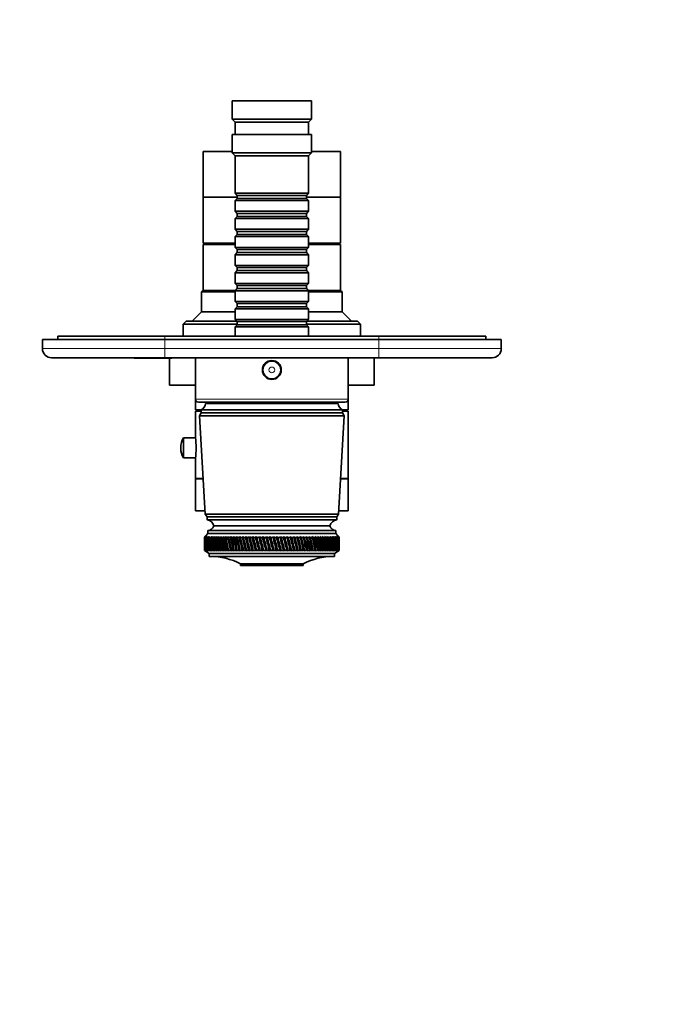
# Model space of a CAD drawing. Units: millimetres. Extents: x 0 to 764, y 0 to 1164.
# Drawn here: x 327 to 536, y 248 to 570 of the extents above; entities that cross this region are included whole.
import ezdxf
from ezdxf import colors
from ezdxf.entities.mleader import LeaderData, LeaderLine
from ezdxf.math import Vec2, Vec3

# ---------------------------------------------------------------- set-up
doc = ezdxf.new("R2010")
doc.units = ezdxf.units.MM
doc.layers.add('DV3_Défaut', color=7, linetype='Continuous')
doc.layers.add('Défaut', color=7, linetype='Continuous')

# ---------------------------------------------------------------- blocks, each defined once
blk = doc.blocks.new('_DOT')
at = {"color": 0}
blk.add_line((0, 0), (-1, 0), dxfattribs=at)
at = {"color": 0, "const_width": 0.333}
blk.add_lwpolyline([(-0.1665, 0, 1), (0.1665, 0, 1)], format="xyb", close=True, dxfattribs=at)
blk = doc.blocks.new('SE2')
at = {"layer": 'DV3_Défaut', "color": 7, "linetype": 'Continuous', "lineweight": 35}
for p, q in [((422.64, 543.74), (396.64, 543.74)), ((396.64, 543.74), (396.64, 537.74)), ((422.64, 537.74), (422.64, 543.74)), ((422.64, 537.74), (396.64, 537.74)), ((396.64, 537.74), (397.64, 536.74)), ((421.64, 536.74), (397.64, 536.74)), ((397.64, 536.74), (397.64, 532.74)), ((421.64, 536.74), (422.64, 537.74)), ((421.64, 532.74), (421.64, 536.74)), ((422.64, 532.74), (396.64, 532.74)), ((396.64, 532.74), (396.64, 526.74)), ((422.64, 526.74), (422.64, 532.74)), ((396.64, 527.24), (387.14, 527.24)), ((387.14, 527.24), (387.14, 512.24)), ((422.64, 526.74), (396.64, 526.74)), ((396.64, 526.74), (397.64, 525.74)), ((421.64, 525.74), (397.64, 525.74)), ((397.64, 525.74), (397.64, 513.54)), ((421.64, 525.74), (422.64, 526.74)), ((421.64, 513.54), (421.64, 525.74)), ((432.14, 527.24), (422.64, 527.24)), ((432.14, 512.24), (432.14, 527.24)), ((398.34, 512.24), (387.14, 512.24)), ((387.14, 512.24), (387.14, 497.24)), ((398.34, 512.24), (387.14, 512.24)), ((421.64, 513.54), (397.64, 513.54)), ((397.64, 513.54), (398.34, 512.84)), ((398.34, 512.84), (420.94, 512.84)), ((398.34, 512.84), (398.34, 511.84)), ((420.94, 512.84), (421.64, 513.54)), ((420.94, 511.84), (420.94, 512.84)), ((432.14, 512.24), (420.94, 512.24)), ((432.14, 512.24), (420.94, 512.24)), ((432.14, 497.24), (432.14, 512.24)), ((398.34, 511.84), (397.64, 511.14)), ((397.64, 511.14), (421.64, 511.14)), ((397.64, 511.14), (397.64, 507.64)), ((398.34, 511.84), (420.94, 511.84)), ((421.64, 511.14), (420.94, 511.84)), ((421.64, 507.64), (421.64, 511.14)), ((421.64, 507.64), (397.64, 507.64)), ((397.64, 507.64), (398.34, 506.94)), ((398.34, 505.94), (397.64, 505.24)), ((398.34, 506.94), (420.94, 506.94)), ((398.34, 506.94), (398.34, 505.94)), ((398.34, 505.94), (420.94, 505.94)), ((420.94, 506.94), (421.64, 507.64)), ((420.94, 505.94), (420.94, 506.94)), ((421.64, 505.24), (420.94, 505.94)), ((397.64, 505.24), (421.64, 505.24)), ((397.64, 505.24), (397.64, 501.74)), ((421.64, 501.74), (421.64, 505.24)), ((421.64, 501.74), (397.64, 501.74)), ((397.64, 501.74), (398.34, 501.04)), ((398.34, 500.04), (397.64, 499.34)), ((397.64, 499.34), (421.64, 499.34)), ((397.64, 499.34), (397.64, 495.84)), ((398.34, 501.04), (420.94, 501.04)), ((398.34, 501.04), (398.34, 500.04)), ((398.34, 500.04), (420.94, 500.04)), ((420.94, 501.04), (421.64, 501.74)), ((420.94, 500.04), (420.94, 501.04)), ((421.64, 499.34), (420.94, 500.04)), ((421.64, 495.84), (421.64, 499.34)), ((397.64, 497.24), (387.14, 497.24)), ((397.64, 496.74), (387.14, 496.74)), ((387.14, 496.74), (387.14, 481.74)), ((388.64, 497.24), (388.64, 496.74)), ((432.14, 497.24), (421.64, 497.24)), ((432.14, 496.74), (421.64, 496.74)), ((430.64, 496.74), (430.64, 497.24)), ((432.14, 481.74), (432.14, 496.74)), ((421.64, 495.84), (397.64, 495.84)), ((397.64, 495.84), (398.34, 495.14)), ((398.34, 494.14), (397.64, 493.44)), ((397.64, 493.44), (421.64, 493.44)), ((397.64, 493.44), (397.64, 489.94)), ((398.34, 495.14), (420.94, 495.14)), ((398.34, 495.14), (398.34, 494.14)), ((398.34, 494.14), (420.94, 494.14)), ((420.94, 495.14), (421.64, 495.84)), ((420.94, 494.14), (420.94, 495.14)), ((421.64, 493.44), (420.94, 494.14)), ((421.64, 489.94), (421.64, 493.44)), ((421.64, 489.94), (397.64, 489.94)), ((397.64, 489.94), (398.34, 489.24)), ((420.94, 489.24), (421.64, 489.94)), ((398.34, 488.24), (397.64, 487.54)), ((397.64, 487.54), (421.64, 487.54)), ((397.64, 487.54), (397.64, 484.04)), ((398.34, 489.24), (420.94, 489.24)), ((398.34, 489.24), (398.34, 488.24)), ((398.34, 488.24), (420.94, 488.24)), ((420.94, 488.24), (420.94, 489.24)), ((421.64, 487.54), (420.94, 488.24)), ((421.64, 484.04), (421.64, 487.54)), ((421.64, 484.04), (397.64, 484.04)), ((397.64, 484.04), (398.34, 483.34)), ((398.34, 483.34), (420.94, 483.34)), ((398.34, 483.34), (398.34, 482.34)), ((420.94, 483.34), (421.64, 484.04)), ((420.94, 482.34), (420.94, 483.34)), ((387.14, 481.74), (386.64, 481.24)), ((386.64, 481.24), (397.64, 481.24)), ((386.64, 481.24), (386.64, 474.74)), ((397.74, 481.74), (387.14, 481.74)), ((397.74, 481.74), (387.14, 481.74)), ((398.34, 482.34), (397.64, 481.64)), ((397.64, 481.64), (421.64, 481.64)), ((397.64, 481.64), (397.64, 478.14)), ((398.34, 482.34), (420.94, 482.34)), ((421.64, 481.64), (420.94, 482.34)), ((432.14, 481.74), (421.54, 481.74)), ((432.14, 481.74), (421.54, 481.74)), ((421.64, 478.14), (421.64, 481.64)), ((421.64, 481.24), (432.64, 481.24)), ((432.64, 481.24), (432.14, 481.74)), ((432.64, 474.74), (432.64, 481.24)), ((421.64, 478.14), (397.64, 478.14)), ((397.64, 478.14), (398.34, 477.44)), ((398.34, 477.44), (420.94, 477.44)), ((398.34, 477.44), (398.34, 476.44)), ((420.94, 477.44), (421.64, 478.14)), ((420.94, 476.44), (420.94, 477.44)), ((386.64, 474.74), (383.64, 471.74)), ((397.64, 474.74), (386.64, 474.74)), ((398.34, 476.44), (397.64, 475.74)), ((397.64, 475.74), (421.64, 475.74)), ((397.64, 475.74), (397.64, 472.24)), ((398.34, 476.44), (420.94, 476.44)), ((421.64, 475.74), (420.94, 476.44)), ((421.64, 472.24), (421.64, 475.74)), ((432.64, 474.74), (421.64, 474.74)), ((435.64, 471.74), (432.64, 474.74)), ((381.64, 471.74), (380.64, 470.74)), ((380.64, 470.74), (398.34, 470.74)), ((380.64, 470.74), (380.64, 466.74)), ((398.14, 471.74), (381.64, 471.74)), ((421.64, 472.24), (397.64, 472.24)), ((397.64, 472.24), (398.34, 471.54)), ((398.34, 470.54), (397.64, 469.84)), ((398.34, 471.54), (420.94, 471.54)), ((398.34, 471.54), (398.34, 470.54)), ((398.34, 470.54), (420.94, 470.54)), ((420.94, 471.54), (421.64, 472.24)), ((420.94, 470.54), (420.94, 471.54)), ((420.94, 470.74), (438.64, 470.74)), ((421.64, 469.84), (420.94, 470.54)), ((437.64, 471.74), (421.14, 471.74)), ((438.64, 470.74), (437.64, 471.74)), ((438.64, 466.74), (438.64, 470.74)), ((397.64, 469.84), (421.64, 469.84)), ((397.64, 469.84), (397.64, 466.74)), ((421.64, 466.74), (421.64, 469.84)), ((334.64, 465.74), (374.64, 465.74)), ((334.64, 462.74), (334.64, 465.74)), ((339.64, 466.74), (374.64, 466.74)), ((339.64, 466.74), (339.64, 465.74)), ((374.64, 466.74), (444.64, 466.74)), ((444.64, 465.74), (374.64, 465.74)), ((444.64, 466.74), (479.64, 466.74)), ((444.64, 465.74), (484.64, 465.74)), ((479.64, 466.74), (479.64, 465.74)), ((484.64, 465.74), (484.64, 462.74)), ((374.64, 459.74), (337.64, 459.74)), ((358.39, 459.72), (358.39, 459.74)), ((358.39, 459.72), (370.89, 459.72)), ((364.64, 459.64), (364.64, 459.72)), ((364.64, 459.64), (369.6, 459.64)), ((369.6, 459.64), (369.6, 459.72)), ((376.92, 459.64), (369.6, 459.64)), ((370.89, 459.72), (370.89, 459.74)), ((444.64, 459.74), (374.64, 459.74)), ((376.14, 459.64), (376.14, 450.74)), ((377.08, 459.74), (377.08, 459.67)), ((382.21, 459.69), (377.08, 459.69)), ((382.21, 459.69), (382.21, 459.74)), ((384.64, 459.74), (384.64, 446.24)), ((403.76, 459.74), (403.76, 459.7)), ((407.99, 459.7), (407.99, 459.74)), ((408.77, 459.72), (408.77, 459.74)), ((408.77, 459.72), (411.76, 459.72)), ((411.76, 459.72), (411.76, 459.74)), ((412.55, 459.72), (412.55, 459.74)), ((412.55, 459.72), (415.53, 459.72)), ((415.53, 459.72), (415.53, 459.74)), ((434.64, 446.24), (434.64, 459.74)), ((443.14, 450.74), (443.14, 459.74)), ((481.64, 459.74), (444.64, 459.74)), ((451.28, 459.74), (451.28, 459.72)), ((451.28, 459.72), (457.74, 459.72)), ((457.74, 459.74), (457.74, 459.72)), ((457.74, 459.72), (458.15, 459.72)), ((458.15, 459.74), (458.15, 459.72)), ((458.15, 459.72), (458.31, 459.72)), ((458.31, 459.74), (458.31, 459.72)), ((458.31, 459.72), (458.88, 459.72)), ((458.88, 459.74), (458.88, 459.72)), ((458.88, 459.72), (459.17, 459.72)), ((459.17, 459.74), (459.17, 459.72)), ((459.17, 459.72), (460.81, 459.72)), ((460.81, 459.74), (460.81, 459.72)), ((384.64, 450.74), (376.14, 450.74)), ((443.14, 450.74), (434.64, 450.74)), ((384.64, 446.24), (384.64, 442.74)), ((433.64, 445.24), (385.64, 445.24)), ((431.29, 444.74), (387.99, 444.74)), ((398.39, 445.24), (398.39, 444.74)), ((420.89, 444.74), (420.89, 445.24)), ((434.64, 442.74), (434.64, 446.24)), ((386.49, 442.74), (384.64, 442.74)), ((386.49, 442.24), (384.64, 442.24)), ((384.64, 442.24), (384.64, 433.59)), ((386.49, 441.74), (385.99, 440.74)), ((432.79, 442.74), (386.49, 442.74)), ((386.49, 442.74), (386.49, 441.74)), ((432.79, 441.74), (386.49, 441.74)), ((434.64, 442.74), (432.79, 442.74)), ((432.79, 441.74), (432.79, 442.74)), ((434.64, 442.24), (432.79, 442.24)), ((433.29, 440.74), (432.79, 441.74)), ((434.64, 420.24), (434.64, 442.24)), ((433.29, 440.74), (385.99, 440.74)), ((385.99, 440.74), (387.84, 408.54)), ((431.44, 408.54), (433.29, 440.74)), ((380.74, 426.99), (380.74, 433.49)), ((384.66, 433.49), (380.74, 433.49)), ((379.84, 430.36), (379.84, 430.12)), ((380.74, 426.99), (384.66, 426.99)), ((384.64, 426.84), (384.64, 420.24)), ((387.17, 420.24), (384.64, 420.24)), ((387.18, 420.14), (384.64, 420.14)), ((384.64, 420.14), (384.64, 409.64)), ((434.64, 420.14), (432.11, 420.14)), ((434.64, 420.24), (432.12, 420.24)), ((434.64, 409.64), (434.64, 420.14)), ((387.78, 409.64), (384.64, 409.64)), ((434.64, 409.64), (431.51, 409.64)), ((431.44, 408.54), (387.84, 408.54)), ((387.84, 408.54), (388.44, 407.74)), ((430.84, 407.74), (388.44, 407.74)), ((388.44, 407.74), (388.44, 406.74)), ((430.84, 406.74), (388.44, 406.74)), ((430.84, 407.74), (431.44, 408.54)), ((430.84, 406.74), (430.84, 407.74)), ((430.54, 403.24), (388.74, 403.24)), ((388.74, 403.24), (388.74, 402.24)), ((428.64, 404.74), (390.64, 404.74)), ((428.64, 404.74), (390.64, 404.74)), ((430.54, 402.24), (430.54, 403.24)), ((388.74, 402.24), (387.64, 400.94)), ((387.64, 400.94), (387.65, 400.94)), ((387.64, 400.94), (387.64, 399.65)), ((387.89, 401.22), (387.65, 400.94)), ((387.66, 400.94), (387.89, 401.22)), ((387.66, 400.94), (387.7, 400.94)), ((387.95, 401.22), (387.7, 400.94)), ((387.73, 400.94), (387.95, 401.22)), ((387.73, 400.94), (387.81, 400.94)), ((388.06, 401.22), (387.81, 400.94)), ((387.86, 400.94), (388.06, 401.22)), ((387.86, 400.94), (387.98, 400.94)), ((388.24, 401.22), (387.98, 400.94)), ((388.06, 400.94), (388.24, 401.22)), ((388.06, 400.94), (388.21, 400.94)), ((388.47, 401.22), (388.21, 400.94)), ((388.31, 400.94), (388.47, 401.22)), ((388.31, 400.94), (388.5, 400.94)), ((388.76, 401.22), (388.5, 400.94)), ((388.62, 400.94), (388.76, 401.22)), ((388.62, 400.94), (388.84, 400.94)), ((430.54, 402.24), (388.74, 402.24)), ((389.11, 401.22), (388.84, 400.94)), ((388.98, 400.94), (389.11, 401.22)), ((388.98, 400.94), (389.25, 400.94)), ((389.51, 401.22), (389.25, 400.94)), ((389.41, 400.94), (389.51, 401.22)), ((389.41, 400.94), (389.71, 400.94)), ((389.97, 401.22), (389.71, 400.94)), ((389.89, 400.94), (389.97, 401.22)), ((389.89, 400.94), (390.22, 400.94)), ((390.49, 401.22), (390.22, 400.94)), ((390.42, 400.94), (390.49, 401.22)), ((390.42, 400.94), (390.79, 400.94)), ((391.05, 401.22), (390.79, 400.94)), ((391.01, 400.94), (391.05, 401.22)), ((391.01, 400.94), (391.4, 400.94)), ((391.67, 401.22), (391.4, 400.94)), ((391.64, 400.94), (391.67, 401.22)), ((391.64, 400.94), (392.07, 400.94)), ((392.34, 401.22), (392.07, 400.94)), ((392.33, 400.94), (392.34, 401.22)), ((392.33, 400.94), (392.79, 400.94)), ((393.05, 401.22), (392.79, 400.94)), ((393.06, 400.94), (393.05, 401.22)), ((393.06, 400.94), (393.55, 400.94)), ((393.81, 401.22), (393.55, 400.94)), ((393.84, 400.94), (393.81, 401.22)), ((393.84, 400.94), (394.36, 400.94)), ((394.62, 401.22), (394.36, 400.94)), ((394.67, 400.94), (394.62, 401.22)), ((394.67, 400.94), (395.21, 400.94)), ((395.46, 401.22), (395.21, 400.94)), ((395.53, 400.94), (395.46, 401.22)), ((396.43, 396.58), (395.46, 401.22)), ((395.53, 400.94), (396.1, 400.94)), ((396.34, 401.22), (396.1, 400.94)), ((396.43, 400.94), (396.34, 401.22)), ((397.35, 396.58), (396.34, 401.22)), ((396.43, 400.94), (397.02, 400.94)), ((397.26, 401.22), (397.02, 400.94)), ((397.37, 400.94), (397.26, 401.22)), ((398.31, 396.58), (397.26, 401.22)), ((397.37, 400.94), (397.99, 400.94)), ((398.22, 401.22), (397.99, 400.94)), ((398.34, 400.94), (398.22, 401.22)), ((399.29, 396.58), (398.22, 401.22)), ((398.34, 400.94), (398.98, 400.94)), ((399.2, 401.22), (398.98, 400.94)), ((399.35, 400.94), (399.2, 401.22)), ((400.31, 396.58), (399.2, 401.22)), ((399.35, 400.94), (400, 400.94)), ((400.21, 401.22), (400, 400.94)), ((400.38, 400.94), (400.21, 401.22)), ((401.35, 396.58), (400.21, 401.22)), ((400.38, 400.94), (401.05, 400.94)), ((401.25, 401.22), (401.05, 400.94)), ((401.44, 400.94), (401.25, 401.22)), ((402.42, 396.58), (401.25, 401.22)), ((401.44, 400.94), (402.12, 400.94)), ((402.32, 401.22), (402.12, 400.94)), ((402.52, 400.94), (402.32, 401.22)), ((403.5, 396.58), (402.32, 401.22)), ((402.52, 400.94), (403.21, 400.94)), ((403.4, 401.22), (403.21, 400.94)), ((403.61, 400.94), (403.4, 401.22)), ((404.6, 396.58), (403.4, 401.22)), ((403.61, 400.94), (404.32, 400.94)), ((404.5, 401.22), (404.32, 400.94)), ((404.73, 400.94), (404.5, 401.22)), ((405.71, 396.58), (404.5, 401.22)), ((404.73, 400.94), (405.45, 400.94)), ((405.61, 401.22), (405.45, 400.94)), ((405.86, 400.94), (405.61, 401.22)), ((406.84, 396.58), (405.61, 401.22)), ((405.86, 400.94), (406.58, 400.94)), ((406.74, 401.22), (406.58, 400.94)), ((407, 400.94), (406.74, 401.22)), ((407.97, 396.58), (406.74, 401.22)), ((407, 400.94), (407.73, 400.94)), ((407.87, 401.22), (407.73, 400.94)), ((408.15, 400.94), (407.87, 401.22)), ((409.11, 396.58), (407.87, 401.22)), ((408.15, 400.94), (408.88, 400.94)), ((409.01, 401.22), (408.88, 400.94)), ((409.3, 400.94), (409.01, 401.22)), ((410.25, 396.58), (409.01, 401.22)), ((409.3, 400.94), (410.03, 400.94)), ((410.14, 401.22), (410.03, 400.94)), ((410.45, 400.94), (410.14, 401.22)), ((411.39, 396.58), (410.14, 401.22)), ((410.45, 400.94), (411.18, 400.94)), ((411.28, 401.22), (411.18, 400.94)), ((411.6, 400.94), (411.28, 401.22)), ((412.52, 396.58), (411.28, 401.22)), ((411.6, 400.94), (412.32, 400.94)), ((412.42, 401.22), (412.32, 400.94)), ((412.74, 400.94), (412.42, 401.22)), ((413.64, 396.58), (412.42, 401.22)), ((412.74, 400.94), (413.46, 400.94)), ((413.54, 401.22), (413.46, 400.94)), ((413.88, 400.94), (413.54, 401.22)), ((414.76, 396.58), (413.54, 401.22)), ((413.88, 400.94), (414.59, 400.94)), ((414.66, 401.22), (414.59, 400.94)), ((415, 400.94), (414.66, 401.22)), ((415.86, 396.58), (414.66, 401.22)), ((415, 400.94), (415.71, 400.94)), ((415.76, 401.22), (415.71, 400.94)), ((416.11, 400.94), (415.76, 401.22)), ((416.94, 396.58), (415.76, 401.22)), ((416.11, 400.94), (416.81, 400.94)), ((416.84, 401.22), (416.81, 400.94)), ((417.2, 400.94), (416.84, 401.22)), ((418, 396.58), (416.84, 401.22)), ((417.2, 400.94), (417.88, 400.94)), ((417.91, 401.22), (417.88, 400.94)), ((418.27, 400.94), (417.91, 401.22)), ((419.04, 396.58), (417.91, 401.22)), ((418.27, 400.94), (418.94, 400.94)), ((418.95, 401.22), (418.94, 400.94)), ((419.32, 400.94), (418.95, 401.22)), ((420.06, 396.58), (418.95, 401.22)), ((419.32, 400.94), (419.97, 400.94)), ((420.34, 400.94), (419.97, 401.22)), ((421.04, 396.58), (419.97, 401.22)), ((419.97, 401.22), (419.97, 400.94)), ((420.34, 400.94), (420.97, 400.94)), ((421.33, 400.94), (420.95, 401.22)), ((422, 396.58), (420.95, 401.22)), ((420.95, 401.22), (420.97, 400.94)), ((421.33, 400.94), (421.95, 400.94)), ((422.29, 400.94), (421.91, 401.22)), ((422.92, 396.58), (421.91, 401.22)), ((421.91, 401.22), (421.95, 400.94)), ((422.29, 400.94), (422.88, 400.94)), ((423.22, 400.94), (422.84, 401.22)), ((423.8, 396.58), (422.84, 401.22)), ((422.84, 401.22), (422.88, 400.94)), ((423.22, 400.94), (423.79, 400.94)), ((424.1, 400.94), (423.72, 401.22)), ((423.72, 401.22), (423.79, 400.94)), ((424.1, 400.94), (424.65, 400.94)), ((424.95, 400.94), (424.57, 401.22)), ((424.57, 401.22), (424.65, 400.94)), ((424.95, 400.94), (425.47, 400.94)), ((425.76, 400.94), (425.38, 401.22)), ((425.38, 401.22), (425.47, 400.94)), ((425.76, 400.94), (426.25, 400.94)), ((426.52, 400.94), (426.14, 401.22)), ((426.14, 401.22), (426.25, 400.94)), ((426.52, 400.94), (426.98, 400.94)), ((427.24, 400.94), (426.86, 401.22)), ((426.86, 401.22), (426.98, 400.94)), ((427.24, 400.94), (427.67, 400.94)), ((427.9, 400.94), (427.54, 401.22)), ((427.54, 401.22), (427.67, 400.94)), ((427.9, 400.94), (428.3, 400.94)), ((428.52, 400.94), (428.16, 401.22)), ((428.16, 401.22), (428.3, 400.94)), ((428.52, 400.94), (428.89, 400.94)), ((429.09, 400.94), (428.73, 401.22)), ((428.73, 401.22), (428.89, 400.94)), ((429.09, 400.94), (429.42, 400.94)), ((429.6, 400.94), (429.25, 401.22)), ((429.25, 401.22), (429.42, 400.94)), ((429.6, 400.94), (429.89, 400.94)), ((430.06, 400.94), (429.72, 401.22)), ((429.72, 401.22), (429.89, 400.94)), ((430.06, 400.94), (430.32, 400.94)), ((430.46, 400.94), (430.13, 401.22)), ((430.13, 401.22), (430.32, 400.94)), ((430.46, 400.94), (430.68, 400.94)), ((430.8, 400.94), (430.49, 401.22)), ((430.49, 401.22), (430.68, 400.94)), ((431.64, 400.94), (430.54, 402.24)), ((431.09, 400.94), (430.79, 401.22)), ((430.79, 401.22), (430.99, 400.94)), ((430.8, 400.94), (430.99, 400.94)), ((431.32, 400.94), (431.03, 401.22)), ((431.03, 401.22), (431.24, 400.94)), ((431.09, 400.94), (431.24, 400.94)), ((431.48, 400.94), (431.21, 401.22)), ((431.21, 401.22), (431.43, 400.94)), ((431.32, 400.94), (431.43, 400.94)), ((431.59, 400.94), (431.33, 401.22)), ((431.33, 401.22), (431.56, 400.94)), ((431.64, 400.94), (431.39, 401.22)), ((431.39, 401.22), (431.63, 400.94)), ((431.48, 400.94), (431.56, 400.94)), ((431.59, 400.94), (431.63, 400.94)), ((431.64, 400.94), (431.64, 400.94)), ((431.64, 399.65), (431.64, 400.94)), ((387.64, 398.03), (387.64, 396.74)), ((387.65, 396.74), (387.64, 396.74)), ((387.64, 396.74), (389.14, 395.74)), ((387.65, 396.74), (387.89, 396.58)), ((387.66, 396.74), (387.7, 396.74)), ((387.89, 396.58), (387.66, 396.74)), ((387.7, 396.74), (387.96, 396.58)), ((387.73, 396.74), (387.8, 396.74)), ((387.96, 396.58), (387.73, 396.74)), ((387.8, 396.74), (388.08, 396.58)), ((387.86, 396.74), (387.97, 396.74)), ((388.08, 396.58), (387.86, 396.74)), ((387.97, 396.74), (388.26, 396.58)), ((388.05, 396.74), (388.2, 396.74)), ((388.26, 396.58), (388.05, 396.74)), ((388.2, 396.74), (388.5, 396.58)), ((388.3, 396.74), (388.49, 396.74)), ((388.5, 396.58), (388.3, 396.74)), ((388.49, 396.74), (388.79, 396.58)), ((388.61, 396.74), (388.83, 396.74)), ((388.79, 396.58), (388.61, 396.74)), ((388.83, 396.74), (389.15, 396.58)), ((388.97, 396.74), (389.23, 396.74)), ((389.15, 396.58), (388.97, 396.74)), ((389.23, 396.74), (389.56, 396.58)), ((389.39, 396.74), (389.69, 396.74)), ((389.56, 396.58), (389.39, 396.74)), ((389.69, 396.74), (390.02, 396.58)), ((389.87, 396.74), (390.2, 396.74)), ((390.02, 396.58), (389.87, 396.74)), ((390.2, 396.74), (390.54, 396.58)), ((390.4, 396.74), (390.77, 396.74)), ((390.54, 396.58), (390.4, 396.74)), ((390.77, 396.74), (391.11, 396.58)), ((390.99, 396.74), (391.39, 396.74)), ((391.11, 396.58), (390.99, 396.74)), ((391.39, 396.74), (391.73, 396.58)), ((391.62, 396.74), (392.05, 396.74)), ((391.73, 396.58), (391.62, 396.74)), ((392.05, 396.74), (392.4, 396.58)), ((392.31, 396.74), (392.77, 396.74)), ((392.4, 396.58), (392.31, 396.74)), ((392.77, 396.74), (393.12, 396.58)), ((393.04, 396.74), (393.53, 396.74)), ((393.12, 396.58), (393.04, 396.74)), ((393.53, 396.74), (393.89, 396.58)), ((393.82, 396.74), (394.34, 396.74)), ((393.89, 396.58), (393.82, 396.74)), ((394.34, 396.74), (394.69, 396.58)), ((394.64, 396.74), (395.18, 396.74)), ((394.69, 396.58), (394.64, 396.74)), ((395.18, 396.74), (395.54, 396.58)), ((395.5, 396.74), (396.07, 396.74)), ((395.54, 396.58), (395.5, 396.74)), ((396.07, 396.74), (396.43, 396.58)), ((396.4, 396.74), (397, 396.74)), ((396.43, 396.58), (396.4, 396.74)), ((397, 396.74), (397.35, 396.58)), ((397.34, 396.74), (397.96, 396.74)), ((397.35, 396.58), (397.34, 396.74)), ((397.96, 396.74), (398.31, 396.58)), ((398.31, 396.74), (398.95, 396.74)), ((398.31, 396.58), (398.31, 396.74)), ((398.95, 396.74), (399.29, 396.58)), ((399.29, 396.58), (399.32, 396.74)), ((399.32, 396.74), (399.97, 396.74)), ((399.97, 396.74), (400.31, 396.58)), ((400.31, 396.58), (400.35, 396.74)), ((400.35, 396.74), (401.01, 396.74)), ((401.01, 396.74), (401.35, 396.58)), ((401.35, 396.58), (401.4, 396.74)), ((401.4, 396.74), (402.09, 396.74)), ((402.09, 396.74), (402.42, 396.58)), ((402.42, 396.58), (402.48, 396.74)), ((402.48, 396.74), (403.18, 396.74)), ((403.18, 396.74), (403.5, 396.58)), ((403.5, 396.58), (403.58, 396.74)), ((403.58, 396.74), (404.29, 396.74)), ((404.29, 396.74), (404.6, 396.58)), ((404.6, 396.58), (404.7, 396.74)), ((404.7, 396.74), (405.41, 396.74)), ((405.41, 396.74), (405.71, 396.58)), ((405.71, 396.58), (405.82, 396.74)), ((405.82, 396.74), (406.55, 396.74)), ((406.55, 396.74), (406.84, 396.58)), ((406.84, 396.58), (406.96, 396.74)), ((406.96, 396.74), (407.69, 396.74)), ((407.69, 396.74), (407.97, 396.58)), ((407.97, 396.58), (408.11, 396.74)), ((408.11, 396.74), (408.84, 396.74)), ((408.84, 396.74), (409.11, 396.58)), ((409.11, 396.58), (409.26, 396.74)), ((409.26, 396.74), (409.99, 396.74)), ((409.99, 396.74), (410.25, 396.58)), ((410.25, 396.58), (410.41, 396.74)), ((410.41, 396.74), (411.14, 396.74)), ((411.14, 396.74), (411.39, 396.58)), ((411.39, 396.58), (411.56, 396.74)), ((411.56, 396.74), (412.29, 396.74)), ((412.29, 396.74), (412.52, 396.58)), ((412.52, 396.58), (412.71, 396.74)), ((412.71, 396.74), (413.43, 396.74)), ((413.43, 396.74), (413.64, 396.58)), ((413.64, 396.58), (413.84, 396.74)), ((413.84, 396.74), (414.56, 396.74)), ((414.56, 396.74), (414.76, 396.58)), ((414.76, 396.58), (414.97, 396.74)), ((414.97, 396.74), (415.67, 396.74)), ((415.67, 396.74), (415.86, 396.58)), ((415.86, 396.58), (416.08, 396.74)), ((416.08, 396.74), (416.77, 396.74)), ((416.77, 396.74), (416.94, 396.58)), ((416.94, 396.58), (417.17, 396.74)), ((417.17, 396.74), (417.85, 396.74)), ((417.85, 396.74), (418, 396.58)), ((418, 396.58), (418.24, 396.74)), ((418.24, 396.74), (418.91, 396.74)), ((418.91, 396.74), (419.04, 396.58)), ((419.04, 396.58), (419.29, 396.74)), ((419.29, 396.74), (419.94, 396.74)), ((419.94, 396.74), (420.06, 396.58)), ((420.06, 396.58), (420.31, 396.74)), ((420.31, 396.74), (420.94, 396.74)), ((420.94, 396.74), (421.04, 396.58)), ((421.04, 396.58), (421.3, 396.74)), ((421.3, 396.74), (421.92, 396.74)), ((421.92, 396.74), (422, 396.58)), ((422, 396.58), (422.26, 396.74)), ((422.26, 396.74), (422.86, 396.74)), ((422.86, 396.74), (422.92, 396.58)), ((422.92, 396.58), (423.19, 396.74)), ((423.19, 396.74), (423.76, 396.74)), ((423.76, 396.74), (423.8, 396.58)), ((423.8, 396.58), (424.08, 396.74)), ((424.08, 396.74), (424.62, 396.74)), ((424.62, 396.74), (424.65, 396.58)), ((424.65, 396.58), (424.93, 396.74)), ((424.93, 396.74), (425.44, 396.74)), ((425.44, 396.74), (425.45, 396.58)), ((425.45, 396.58), (425.73, 396.74)), ((425.73, 396.74), (426.22, 396.74)), ((426.22, 396.74), (426.21, 396.58)), ((426.21, 396.58), (426.5, 396.74)), ((426.5, 396.74), (426.96, 396.74)), ((426.96, 396.74), (426.93, 396.58)), ((426.93, 396.58), (427.21, 396.74)), ((427.21, 396.74), (427.64, 396.74)), ((427.64, 396.74), (427.6, 396.58)), ((427.6, 396.58), (427.88, 396.74)), ((427.88, 396.74), (428.28, 396.74)), ((428.28, 396.74), (428.22, 396.58)), ((428.22, 396.58), (428.5, 396.74)), ((428.5, 396.74), (428.87, 396.74)), ((428.87, 396.74), (428.78, 396.58)), ((428.78, 396.58), (429.07, 396.74)), ((429.07, 396.74), (429.4, 396.74)), ((429.4, 396.74), (429.3, 396.58)), ((429.3, 396.58), (429.58, 396.74)), ((429.58, 396.74), (429.88, 396.74)), ((429.88, 396.74), (429.76, 396.58)), ((429.76, 396.58), (430.04, 396.74)), ((430.04, 396.74), (430.3, 396.74)), ((430.14, 395.74), (431.64, 396.74)), ((430.3, 396.74), (430.17, 396.58)), ((430.17, 396.58), (430.45, 396.74)), ((430.45, 396.74), (430.67, 396.74)), ((430.67, 396.74), (430.52, 396.58)), ((430.52, 396.58), (430.79, 396.74)), ((430.79, 396.74), (430.98, 396.74)), ((430.98, 396.74), (430.81, 396.58)), ((430.81, 396.58), (431.08, 396.74)), ((431.23, 396.74), (431.04, 396.58)), ((431.04, 396.58), (431.31, 396.74)), ((431.08, 396.74), (431.23, 396.74)), ((431.42, 396.74), (431.22, 396.58)), ((431.22, 396.58), (431.48, 396.74)), ((431.31, 396.74), (431.42, 396.74)), ((431.56, 396.74), (431.34, 396.58)), ((431.34, 396.58), (431.59, 396.74)), ((431.63, 396.74), (431.4, 396.58)), ((431.4, 396.58), (431.64, 396.74)), ((431.48, 396.74), (431.56, 396.74)), ((431.59, 396.74), (431.63, 396.74)), ((431.64, 396.74), (431.64, 398.03)), ((431.64, 396.74), (431.64, 396.74)), ((430.14, 395.74), (389.14, 395.74)), ((389.14, 395.74), (389.14, 394.74)), ((430.14, 394.74), (389.14, 394.74)), ((430.14, 394.74), (430.14, 395.74)), ((419.84, 392.34), (399.44, 392.34)), ((399.44, 392.34), (399.44, 391.84)), ((419.84, 391.84), (399.44, 391.84)), ((419.84, 391.84), (419.84, 392.34))]:
    blk.add_line(p, q, dxfattribs=at)
at = {"layer": 'DV3_Défaut', "color": 7, "linetype": 'Continuous', "lineweight": 18}
for p, q in [((374.64, 466.74), (374.64, 465.74)), ((374.64, 465.74), (374.64, 462.74)), ((444.64, 466.74), (444.64, 465.74)), ((444.64, 462.74), (444.64, 465.74)), ((334.64, 462.74), (374.64, 462.74)), ((374.64, 462.74), (444.64, 462.74)), ((374.64, 459.74), (374.64, 462.74)), ((444.64, 462.74), (484.64, 462.74)), ((444.64, 462.74), (444.64, 459.74)), ((434.64, 446.24), (384.64, 446.24))]:
    blk.add_line(p, q, dxfattribs=at)
at = {"layer": 'DV3_Défaut', "color": 7, "linetype": 'Continuous', "lineweight": 35}
for radius in [3.1, 3]:
    blk.add_circle((409.64, 455.74), radius, dxfattribs=at)
at = {"layer": 'DV3_Défaut', "color": 7, "linetype": 'Continuous', "lineweight": 18}
for radius in [2.8, 0.933]:
    blk.add_circle((409.64, 455.74), radius, dxfattribs=at)
at = {"layer": 'DV3_Défaut', "color": 7, "linetype": 'Continuous', "lineweight": 35}
for centre, radius, start, end in [((337.64, 462.74), 3, 180, 270), ((481.64, 462.74), 3, 270, 0), ((385.64, 446.24), 1, 180, 270), ((385.58, 444.99), 2.43, 292.1725, 354.0877), ((433.71, 444.99), 2.43, 185.9123, 247.8275), ((433.64, 446.24), 1, 270, 0), ((385.72, 430.36), 5.88, 147.8564, 180), ((359.87, 430.24), 25.01, 352.1862, 7.8138), ((385.72, 430.12), 5.88, 180, 212.1436), ((388.19, 404.25), 2.5, 11.2391, 84.2135), ((431.1, 404.25), 2.5, 95.7865, 168.7609), ((388.71, 405.24), 2, 271.0479, 345.5324), ((430.58, 405.24), 2, 194.4676, 268.9521), ((389.45, 372.74), 22, 62.9877, 90), ((429.84, 372.74), 22, 90, 117.0123)]:
    blk.add_arc(centre, radius, start, end, dxfattribs=at)
for centre, major_axis, ratio, start_param, end_param in [((409.64, 328.32), (-14.76, 108.74), 0.150007, 0.835182, 0.870108), ((409.64, 469.35), (-13.88, -108.74), 0.156948, -0.870435, -0.819695), ((409.64, 328.32), (-15.6, 108.74), 0.142682, 0.819266, 0.870007), ((409.64, 469.35), (-12.96, -108.74), 0.163479, -0.870988, -0.820247), ((409.64, 328.32), (-16.39, 108.74), 0.134997, 0.81939, 0.87013), ((409.64, 469.35), (-12, -108.74), 0.169576, -0.871762, -0.821021), ((409.64, 328.32), (-17.13, 108.74), 0.126978, 0.819733, 0.870473), ((409.64, 469.35), (-11, -108.74), 0.175216, -0.872751, -0.822011), ((409.64, 328.32), (-17.82, 108.74), 0.11865, 0.820289, 0.87103), ((409.64, 469.35), (-9.96, -108.74), 0.180376, -0.873947, -0.823207), ((409.64, 328.32), (-18.46, 108.74), 0.110039, 0.821051, 0.871792), ((409.64, 469.35), (-8.89, -108.75), 0.185033, -0.875338, -0.824598), ((409.64, 328.32), (-19.05, 108.74), 0.101168, 0.822008, 0.872748), ((409.64, 469.35), (-7.8, -108.75), 0.189169, -0.876909, -0.826169), ((409.64, 328.32), (-19.59, 108.74), 0.092064, 0.823147, 0.873888), ((409.64, 469.35), (-6.67, -108.75), 0.192765, -0.878643, -0.827902), ((409.64, 328.32), (-20.08, 108.75), 0.082749, 0.824456, 0.875197), ((409.64, 469.35), (-5.53, -108.75), 0.195804, -0.88052, -0.82978), ((409.64, 328.32), (-20.51, 108.75), 0.073249, 0.825919, 0.87666), ((409.64, 469.35), (-4.36, -108.76), 0.198273, -0.882519, -0.831778), ((409.64, 328.32), (-20.89, 108.75), 0.063585, 0.82752, 0.878261), ((409.64, 469.35), (-3.18, -108.76), 0.200159, -0.884615, -0.833875), ((409.64, 328.32), (-21.21, 108.75), 0.053782, 0.829243, 0.879984), ((409.64, 469.35), (-1.99, -108.76), 0.201454, -0.886784, -0.836043), ((409.64, 328.32), (-21.48, 108.75), 0.043862, 0.831069, 0.88181), ((409.64, 469.35), (-0.79, -108.76), 0.202151, -0.888998, -0.838257), ((409.64, 328.32), (-21.69, 108.76), 0.033848, 0.832981, 0.883721), ((409.64, 469.35), (0.41, -108.76), 0.202248, -0.89123, -0.84049), ((409.64, 328.32), (-21.85, 108.76), 0.023761, 0.834958, 0.885698), ((409.64, 469.35), (1.61, -108.76), 0.201743, -0.893453, -0.842713), ((409.64, 328.32), (-21.95, 108.76), 0.013623, 0.836982, 0.887722), ((409.64, 469.35), (2.8, -108.76), 0.200639, -0.895639, -0.844899), ((409.64, 328.32), (-22, 108.76), 0.003457, 0.839032, 0.889772), ((409.64, 469.35), (3.99, -108.76), 0.198941, -0.897762, -0.847021), ((409.64, 328.32), (-21.99, 108.76), 0.006717, -0.89183, -0.841089), ((409.64, 469.35), (5.16, -108.75), 0.196658, -0.899794, -0.849054), ((409.64, 328.32), (-21.92, 108.76), 0.016877, -0.893874, -0.843133), ((409.64, 469.35), (6.31, -108.75), 0.1938, -0.901713, -0.850972), ((409.64, 328.32), (-21.8, 108.76), 0.027001, -0.895885, -0.845144), ((409.64, 469.35), (7.44, -108.75), 0.190381, -0.903495, -0.852755), ((409.64, 328.32), (-21.63, 108.76), 0.037067, -0.897843, -0.847102), ((409.64, 469.35), (8.55, -108.75), 0.186417, -0.90512, -0.85438), ((409.64, 328.32), (-21.4, 108.75), 0.047054, -0.899729, -0.848988), ((409.64, 469.35), (9.62, -108.74), 0.181924, -0.906571, -0.85583), ((409.64, 328.32), (-21.11, 108.75), 0.056939, -0.901524, -0.850783), ((409.64, 469.35), (10.67, -108.74), 0.176923, -0.907831, -0.85709), ((409.64, 328.32), (-20.77, 108.75), 0.066699, -0.90321, -0.852469), ((409.64, 469.35), (11.68, -108.74), 0.171435, -0.908887, -0.858147), ((409.64, 328.32), (-20.37, 108.75), 0.076313, -0.904768, -0.854028), ((409.64, 469.35), (12.66, -108.74), 0.165482, -0.909731, -0.858991), ((409.64, 328.32), (-19.93, 108.75), 0.085757, -0.906184, -0.855443), ((409.64, 469.35), (13.59, -108.74), 0.159087, -0.910355, -0.859615), ((409.64, 328.32), (-19.42, 108.74), 0.095007, -0.90744, -0.856699), ((409.64, 469.35), (14.49, -108.74), 0.152275, -0.910755, -0.860014), ((409.64, 328.32), (-18.87, 108.74), 0.104039, -0.908522, -0.857781), ((409.64, 469.35), (15.34, -108.74), 0.14507, -0.910928, -0.860188), ((409.64, 328.32), (-18.26, 108.74), 0.112829, -0.909417, -0.858677), ((409.64, 469.35), (16.14, -108.74), 0.137498, -0.910877, -0.860136), ((409.64, 328.32), (-17.6, 108.74), 0.121352, -0.910114, -0.859374), ((409.64, 469.35), (16.9, -108.74), 0.129584, -0.910604, -0.859863), ((409.64, 328.32), (-16.9, 108.74), 0.129584, -0.910604, -0.859863), ((409.64, 469.35), (17.6, -108.74), 0.121352, -0.910114, -0.859374), ((409.64, 328.32), (-16.14, 108.74), 0.137498, -0.910877, -0.860136), ((409.64, 469.35), (18.26, -108.74), 0.112829, -0.909417, -0.858677), ((409.64, 328.32), (-15.34, 108.74), 0.14507, -0.910928, -0.860188), ((409.64, 469.35), (18.87, -108.74), 0.104039, -0.908522, -0.857781), ((409.64, 328.32), (-14.49, 108.74), 0.152275, -0.910755, -0.860014), ((409.64, 469.35), (19.42, -108.74), 0.095007, -0.90744, -0.856699), ((409.64, 328.32), (-13.59, 108.74), 0.159087, -0.910355, -0.859615), ((409.64, 469.35), (19.93, -108.75), 0.085757, -0.906184, -0.855443), ((409.64, 328.32), (-12.66, 108.74), 0.165482, -0.909731, -0.858991), ((409.64, 469.35), (20.37, -108.75), 0.076313, -0.904768, -0.854028), ((409.64, 328.32), (-11.68, 108.74), 0.171435, -0.908887, -0.858147), ((409.64, 469.35), (20.77, -108.75), 0.066699, -0.90321, -0.852469), ((409.64, 328.32), (-10.67, 108.74), 0.176923, -0.907831, -0.85709), ((409.64, 469.35), (21.11, -108.75), 0.056939, -0.901524, -0.850783), ((409.64, 328.32), (-9.62, 108.74), 0.181924, -0.906571, -0.85583), ((409.64, 469.35), (21.4, -108.75), 0.047054, -0.899729, -0.848988), ((409.64, 328.32), (-8.55, 108.75), 0.186417, -0.90512, -0.85438), ((409.64, 469.35), (21.63, -108.76), 0.037067, -0.897843, -0.847102), ((409.64, 328.32), (-7.44, 108.75), 0.190381, -0.903495, -0.852755), ((409.64, 469.35), (21.8, -108.76), 0.027001, -0.895885, -0.845144), ((409.64, 328.32), (-6.31, 108.75), 0.1938, -0.901713, -0.850972), ((409.64, 469.35), (21.92, -108.76), 0.016877, -0.893874, -0.843133), ((409.64, 328.32), (-5.16, 108.75), 0.196658, -0.899794, -0.849054), ((409.64, 469.35), (21.99, -108.76), 0.006717, -0.89183, -0.841089), ((409.64, 328.32), (-3.99, 108.76), 0.198941, -0.897762, -0.847021), ((409.64, 469.35), (22, -108.76), 0.003457, 0.839032, 0.889772), ((409.64, 328.32), (-2.8, 108.76), 0.200639, -0.895639, -0.844899), ((409.64, 469.35), (21.95, -108.76), 0.013623, 0.836982, 0.887722), ((409.64, 328.32), (-1.61, 108.76), 0.201743, -0.893453, -0.842713), ((409.64, 469.35), (21.85, -108.76), 0.023761, 0.834958, 0.885698), ((409.64, 328.32), (-0.41, 108.76), 0.202248, -0.89123, -0.84049), ((409.64, 469.35), (21.69, -108.76), 0.033848, 0.832981, 0.883721), ((409.64, 328.32), (0.79, 108.76), 0.202151, -0.888998, -0.838257), ((409.64, 469.35), (21.48, -108.75), 0.043862, 0.831069, 0.88181), ((409.64, 328.32), (1.99, 108.76), 0.201454, -0.886784, -0.836043), ((409.64, 469.35), (21.21, -108.75), 0.053782, 0.829243, 0.879984), ((409.64, 328.32), (3.18, 108.76), 0.200159, -0.884615, -0.833875), ((409.64, 469.35), (20.89, -108.75), 0.063585, 0.82752, 0.878261), ((409.64, 328.32), (4.36, 108.76), 0.198273, -0.882519, -0.831778), ((409.64, 469.35), (20.51, -108.75), 0.073249, 0.825919, 0.87666), ((409.64, 328.32), (5.53, 108.75), 0.195804, -0.88052, -0.82978), ((409.64, 469.35), (20.08, -108.75), 0.082749, 0.824456, 0.875197), ((409.64, 328.32), (6.67, 108.75), 0.192765, -0.878643, -0.827902), ((409.64, 469.35), (19.59, -108.74), 0.092064, 0.823147, 0.873888), ((409.64, 328.32), (7.8, 108.75), 0.189169, -0.876909, -0.826169), ((409.64, 469.35), (19.05, -108.74), 0.101168, 0.822008, 0.872748), ((409.64, 328.32), (8.89, 108.75), 0.185033, -0.875338, -0.824598), ((409.64, 469.35), (18.46, -108.74), 0.110039, 0.821051, 0.871792), ((409.64, 328.32), (9.96, 108.74), 0.180376, -0.873947, -0.823207), ((409.64, 469.35), (17.82, -108.74), 0.11865, 0.820289, 0.87103), ((409.64, 328.32), (11, 108.74), 0.175216, -0.872751, -0.822011), ((409.64, 469.35), (17.13, -108.74), 0.126978, 0.819733, 0.870473), ((409.64, 328.32), (12, 108.74), 0.169576, -0.871762, -0.821021), ((409.64, 469.35), (16.39, -108.74), 0.134997, 0.81939, 0.87013), ((409.64, 328.32), (12.96, 108.74), 0.163479, -0.870988, -0.820247), ((409.64, 469.35), (15.6, -108.74), 0.142682, 0.819266, 0.870007), ((409.64, 328.32), (13.88, 108.74), 0.156948, -0.870435, -0.819695), ((409.64, 469.35), (14.76, -108.74), 0.150007, 0.835182, 0.870108), ((409.64, 328.32), (14.76, 108.74), 0.150007, -0.845012, -0.819368), ((409.64, 469.35), (-14.76, -108.74), 0.150007, -0.845012, -0.819368)]:
    blk.add_ellipse(centre, major_axis=major_axis, ratio=ratio, start_param=start_param, end_param=end_param, dxfattribs=at)

msp = doc.modelspace()

# ---------------------------------------------------------------- block references
at = {"layer": 'Défaut'}
msp.add_blockref('SE2', (0, 0), dxfattribs=at)

# ---------------------------------------------------------------- leaders
at = {"layer": 'Défaut', "color": 7, "linetype": 'Continuous', "lineweight": 18}
ml = msp.add_multileader_mtext('Standard', dxfattribs=at)
ml.set_content('{\\pxsm0.9;\\fSolid Edge ISO|b1||i0||c0|p34;\\W1.;19/05/2020\\P}', color=256)
ml.set_leader_properties()
ml.set_arrow_properties(name='DOT')
ml.build(insert=Vec2(0, 0))
ml.multileader.update_dxf_attribs({"leader_type": 0, "dogleg_length": 0, "arrow_head_size": 12})
ctx = ml.context
ctx.base_point, ctx.char_height, ctx.arrow_head_size, ctx.landing_gap_size = Vec3(656.6, 1156.97), 12, 12, 4.2
notes = []
notes.append((ctx, [(0, (0, 0, 0), (0, 0), (1, 0), 1, [])]))
ctx.mtext.insert = Vec3(658.6, 1163.09)
for ctx, leaders in notes:
    for number, flags, end, landing, length, lines in leaders:
        leader = LeaderData()
        leader.index, (leader.has_last_leader_line, leader.has_dogleg_vector, leader.attachment_direction) = number, flags
        leader.last_leader_point, leader.dogleg_vector, leader.dogleg_length = Vec3(end), Vec3(landing), length
        for number, points, colour, breaks in lines:
            line = LeaderLine()
            line.index, line.vertices, line.color, line.breaks = number, Vec3.list(points), colors.encode_raw_color(colour), breaks
            leader.lines.append(line)
        ctx.leaders.append(leader)

doc.saveas('drawing.dxf')
